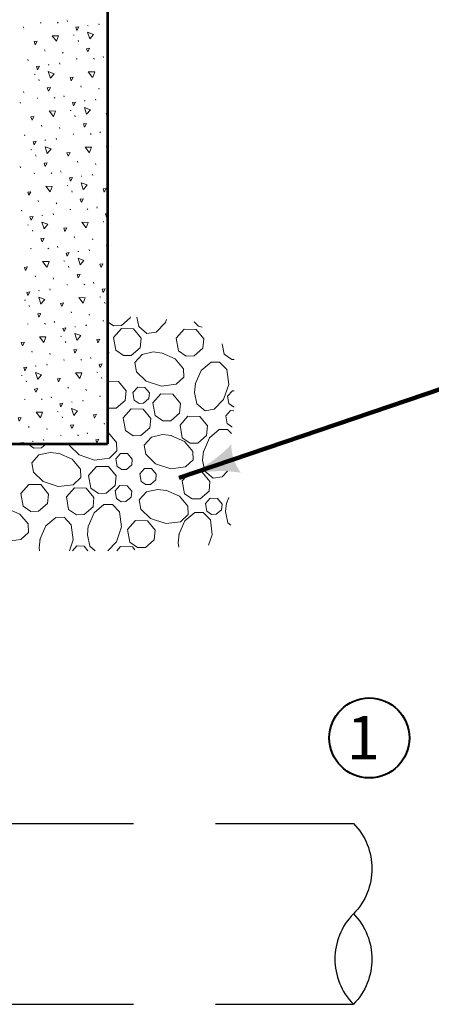
# Model space of a CAD drawing. Extents: x -2139134 to -2131695, y -2139333 to -2136566.
# Drawn here: x -2138178 to -2138027, y -2138834 to -2138473 of the extents above; entities that cross this region are included whole.
import ezdxf
from ezdxf.enums import TextEntityAlignment as Align

# ---------------------------------------------------------------- set-up
doc = ezdxf.new("R2010")
doc.units = 0
doc.header["$MEASUREMENT"] = 0
doc.linetypes.add('DGN Style 3', pattern=[105.268027, 75.191448, -30.076579])
for name, color, linetype, lineweight in [('dsnStdDimension', 140, 'Continuous', 53), ('Level 2', 7, 'Continuous', 0), ('Level 8', 7, 'Continuous', 0)]:
    doc.layers.add(name, color=color, linetype=linetype, lineweight=lineweight)
doc.styles.add('SID-Dimensions_0', font='arial.ttf')
doc.styles.add('Style-arial', font='arial.shx')
doc.styles.add('SUDAS - Above_0', font='font001.shx', dxfattribs={"width": 0.8125})
doc.dimstyles.new('DIM-Txt abv  Arrow in', dxfattribs={"dimtxt": 23.999952, "dimasz": 23.999952, "dimexe": 11.999976, "dimexo": 11.999976, "dimgap": 11.999976, "dimtad": 1, "dimdec": 0, "dimzin": 15, "dimdsep": 46, "dimtxsty": 'SUDAS - Above_0', "dimblk": 'LT_0.5', "dimcen": 0.09, "dimclrd": 256, "dimclre": 256, "dimclrt": 256, "dimadec": 0, "dimazin": 0, "dimtfac": 1, "dimtdec": 0, "dimtofl": 0, "dimtmove": 0, "dimatfit": 1, "dimldrblk": 'LT_0.5', "dimfxl": 1, "dimtolj": 1, "dimtzin": 15, "dimlwd": -1, "dimlwe": -1, "dimarcsym": 0})

# ---------------------------------------------------------------- blocks, each defined once
blk = doc.blocks.new('LT_0.5')
at = {"layer": 'dsnStdDimension', "lineweight": 30}
blk.add_hatch(color=256, dxfattribs=at).paths.add_polyline_path([(-1, 0.25, -0.156), (-1, -0.25, -0.123106), (0, 0, -0.123106)])
at = {"lineweight": 30}
blk.add_line((0, 0), (-1, 0), dxfattribs=at)
blk = doc.blocks.new('CIR20')
at = {"layer": 'Level 2', "color": 6, "linetype": 'Continuous', "lineweight": 40}
blk.add_circle((0, 0), 1, dxfattribs=at)

msp = doc.modelspace()

# ---------------------------------------------------------------- linework, layer by layer
at = {"color": 7, "linetype": 'Continuous', "lineweight": 0}
for p, q in [((-2138176.64183, -2138475.83244), (-2138176.82183, -2138475.41244)), ((-2138170.62185, -2138473.89244), (-2138170.28185, -2138473.93244)), ((-2138164.30186, -2138473.71244), (-2138163.98186, -2138473.97244)), ((-2138160.60187, -2138473.41244), (-2138160.76187, -2138472.99244)), ((-2138153.30188, -2138474.89244), (-2138152.98188, -2138474.95244)), ((-2138149.00189, -2138474.65244), (-2138149.14189, -2138474.25244)), ((-2138158.42187, -2138478.41243), (-2138158.12187, -2138478.45243)), ((-2138156.56187, -2138480.73243), (-2138156.74187, -2138480.33243)), ((-2138168.84185, -2138484.27242), (-2138169.00185, -2138483.87242)), ((-2138162.22186, -2138485.07242), (-2138162.38186, -2138484.65242)), ((-2138147.36189, -2138486.65242), (-2138147.52189, -2138486.23242)), ((-2138175.02184, -2138487.83241), (-2138175.18184, -2138487.41241)), ((-2138167.72185, -2138489.31241), (-2138167.38185, -2138489.39241)), ((-2138163.42186, -2138489.05241), (-2138163.56186, -2138488.65241)), ((-2138157.36187, -2138487.13242), (-2138157.04187, -2138487.17242)), ((-2138151.06189, -2138486.95242), (-2138150.74189, -2138487.21242)), ((-2138172.84184, -2138492.8124), (-2138172.52184, -2138492.8724)), ((-2138170.98185, -2138495.1724), (-2138171.14185, -2138494.7324)), ((-2138155.62188, -2138497.51239), (-2138155.76188, -2138497.0924)), ((-2138176.62183, -2138499.47239), (-2138176.78183, -2138499.07239)), ((-2138161.78186, -2138501.07239), (-2138161.94186, -2138500.67239)), ((-2138148.98189, -2138498.31239), (-2138149.14189, -2138497.91239)), ((-2138177.84183, -2138503.47238), (-2138177.98183, -2138503.07238)), ((-2138171.78184, -2138501.53239), (-2138171.46184, -2138501.61239)), ((-2138165.48186, -2138501.37239), (-2138165.14186, -2138501.61239)), ((-2138154.46188, -2138502.55238), (-2138154.16188, -2138502.61238)), ((-2138150.18189, -2138502.31239), (-2138150.32189, -2138501.91239)), ((-2138159.60187, -2138506.07238), (-2138159.28187, -2138506.13238)), ((-2138157.74187, -2138508.41237), (-2138157.90187, -2138507.99237)), ((-2138170.02185, -2138511.93237), (-2138170.18185, -2138511.49237)), ((-2138176.20184, -2138515.47236), (-2138176.36184, -2138515.07236)), ((-2138163.40186, -2138512.73236), (-2138163.56186, -2138512.33237)), ((-2138158.52187, -2138514.77236), (-2138158.22187, -2138514.83236)), ((-2138152.22188, -2138514.61236), (-2138151.90188, -2138514.87236)), ((-2138148.54189, -2138514.31236), (-2138148.70189, -2138513.89236)), ((-2138168.88185, -2138516.97236), (-2138168.58185, -2138517.03236)), ((-2138164.58186, -2138516.73236), (-2138164.74186, -2138516.31236)), ((-2138146.3619, -2138519.29235), (-2138146.0219, -2138519.35235)), ((-2138174.02184, -2138520.47235), (-2138173.70184, -2138520.53235)), ((-2138172.14184, -2138522.83234), (-2138172.30184, -2138522.41234)), ((-2138156.78187, -2138525.17234), (-2138156.94187, -2138524.75234)), ((-2138150.16189, -2138525.97234), (-2138150.30189, -2138525.53234)), ((-2138177.80183, -2138527.13234), (-2138177.98183, -2138526.73234)), ((-2138172.94184, -2138529.17233), (-2138172.64184, -2138529.27233)), ((-2138166.64185, -2138529.01233), (-2138166.32186, -2138529.27233)), ((-2138162.96186, -2138528.73233), (-2138163.12186, -2138528.29233)), ((-2138151.34189, -2138529.97233), (-2138151.50188, -2138529.55233)), ((-2138160.76187, -2138533.71232), (-2138160.44187, -2138533.79232)), ((-2138155.64188, -2138530.21233), (-2138155.32188, -2138530.27233)), ((-2138158.90187, -2138536.07232), (-2138159.06187, -2138535.63232)), ((-2138171.18185, -2138539.59231), (-2138171.36185, -2138539.17231)), ((-2138164.56186, -2138540.37231), (-2138164.72186, -2138539.97231)), ((-2138177.36183, -2138543.1323), (-2138177.52183, -2138542.7123)), ((-2138170.06185, -2138544.6323), (-2138169.74185, -2138544.6923)), ((-2138165.74186, -2138544.3923), (-2138165.90186, -2138543.9523)), ((-2138159.70187, -2138542.4323), (-2138159.38187, -2138542.4923)), ((-2138153.38188, -2138542.25231), (-2138153.08188, -2138542.5323)), ((-2138149.70189, -2138541.97231), (-2138149.86189, -2138541.55231)), ((-2138175.18184, -2138548.13229), (-2138174.86184, -2138548.19229)), ((-2138147.52189, -2138546.9523), (-2138147.22189, -2138547.0123)), ((-2138173.32184, -2138550.47229), (-2138173.46184, -2138550.05229)), ((-2138157.94187, -2138552.83228), (-2138158.10187, -2138552.41228)), ((-2138151.30189, -2138553.63228), (-2138151.48188, -2138553.21228)), ((-2138174.12184, -2138556.85228), (-2138173.78184, -2138556.89228)), ((-2138167.82185, -2138556.67228), (-2138167.48185, -2138556.95228)), ((-2138164.12186, -2138556.39228), (-2138164.26186, -2138555.97228)), ((-2138156.82187, -2138557.89227), (-2138156.48187, -2138557.93227)), ((-2138152.50188, -2138557.63227), (-2138152.68188, -2138557.21228)), ((-2138146.46189, -2138555.67228), (-2138146.1419, -2138555.73228)), ((-2138161.94186, -2138561.37227), (-2138161.62186, -2138561.43227)), ((-2138160.06187, -2138563.73226), (-2138160.24187, -2138563.29226)), ((-2138172.36184, -2138567.23226), (-2138172.52184, -2138566.83226)), ((-2138165.74186, -2138568.05225), (-2138165.90186, -2138567.63225)), ((-2138154.58188, -2138569.93225), (-2138154.24188, -2138570.17225)), ((-2138150.88189, -2138569.61225), (-2138151.06189, -2138569.21225)), ((-2138171.22185, -2138572.29225), (-2138170.90185, -2138572.35225)), ((-2138166.92185, -2138572.05225), (-2138167.08185, -2138571.61225)), ((-2138160.86187, -2138570.09225), (-2138160.54187, -2138570.15225)), ((-2138176.36184, -2138575.77224), (-2138176.02184, -2138575.83224)), ((-2138148.70189, -2138574.61224), (-2138148.38189, -2138574.69224)), ((-2138146.82189, -2138576.95224), (-2138147.00189, -2138576.55224)), ((-2138174.48184, -2138578.13223), (-2138174.66184, -2138577.71223)), ((-2138159.12187, -2138580.47223), (-2138159.28187, -2138580.07223)), ((-2138168.98185, -2138584.33222), (-2138168.66185, -2138584.61222)), ((-2138165.30186, -2138584.03222), (-2138165.46186, -2138583.63222)), ((-2138152.50188, -2138581.27223), (-2138152.64188, -2138580.87223)), ((-2138147.62189, -2138583.33222), (-2138147.32189, -2138583.41222)), ((-2138175.28184, -2138584.49222), (-2138174.98184, -2138584.57222)), ((-2138157.96187, -2138585.55222), (-2138157.68187, -2138585.61222)), ((-2138153.66188, -2138585.27222), (-2138153.84188, -2138584.87222)), ((-2138163.12186, -2138589.01221), (-2138162.78186, -2138589.09221)), ((-2138161.24187, -2138591.37221), (-2138161.40186, -2138590.97221)), ((-2138173.54184, -2138594.8922), (-2138173.70184, -2138594.4922)), ((-2138145.9219, -2138593.6322), (-2138146.0219, -2138593.2922)), ((-2138166.90185, -2138595.6922), (-2138167.06185, -2138595.2922)), ((-2138162.06186, -2138597.75219), (-2138161.72186, -2138597.81219)), ((-2138155.72188, -2138597.59219), (-2138155.42188, -2138597.83219)), ((-2138152.04188, -2138597.2722), (-2138152.20188, -2138596.8722)), ((-2138172.42184, -2138599.95219), (-2138172.08184, -2138600.01219)), ((-2138168.10185, -2138599.71219), (-2138168.24185, -2138599.27219)), ((-2138149.86189, -2138602.27219), (-2138149.54189, -2138602.33219)), ((-2138177.52183, -2138603.43218), (-2138177.20183, -2138603.49218)), ((-2138175.66184, -2138605.81218), (-2138175.80184, -2138605.37218)), ((-2138148.00189, -2138604.61218), (-2138148.16189, -2138604.21218)), ((-2138160.28187, -2138608.13217), (-2138160.44187, -2138607.73217)), ((-2138153.66188, -2138608.93217), (-2138153.82188, -2138608.53217)), ((-2138176.46183, -2138612.15217), (-2138176.14184, -2138612.23217)), ((-2138170.14185, -2138612.01217), (-2138169.84185, -2138612.25217)), ((-2138166.46185, -2138611.69217), (-2138166.62185, -2138611.27217)), ((-2138159.16187, -2138613.17216), (-2138158.84187, -2138613.23216)), ((-2138154.86188, -2138612.93216), (-2138155.00188, -2138612.53216)), ((-2138148.80189, -2138610.99217), (-2138148.48189, -2138611.05217)), ((-2138164.26186, -2138616.69216), (-2138163.98186, -2138616.75216)), ((-2138162.42186, -2138619.03215), (-2138162.58186, -2138618.63215)), ((-2138174.68184, -2138622.57214), (-2138174.86184, -2138622.13215)), ((-2138168.06185, -2138623.35214), (-2138168.22185, -2138622.93214)), ((-2138147.04189, -2138621.39215), (-2138147.18189, -2138620.97215)), ((-2138173.56184, -2138627.59213), (-2138173.24184, -2138627.67213)), ((-2138169.26185, -2138627.35214), (-2138169.40185, -2138626.95214)), ((-2138163.22186, -2138625.41214), (-2138162.90186, -2138625.47214)), ((-2138156.92187, -2138625.21214), (-2138156.60187, -2138625.49214)), ((-2138153.20188, -2138624.93214), (-2138153.38188, -2138624.53214))]:
    msp.add_line(p, q, dxfattribs=at)
at = {"linetype": 'DGN Style 3'}
for p, q in [((-2138316.83584, -2138768.02291), (-2138055.7052, -2138768.02291)), ((-2138316.83584, -2138834.45072), (-2138055.7052, -2138834.45072))]:
    msp.add_line(p, q, dxfattribs=at)
at = {"color": 7, "linetype": 'Continuous', "lineweight": 0, "flags": 128}
for points in [[(-2138157.18187, -2138476.71244), (-2138157.60187, -2138475.53244), (-2138156.48187, -2138475.37244), (-2138157.18187, -2138476.71244)], [(-2138164.62186, -2138480.69243), (-2138166.18186, -2138478.63243), (-2138163.86186, -2138478.67243), (-2138164.60186, -2138480.65243)], [(-2138152.46188, -2138479.83243), (-2138153.22188, -2138477.33244), (-2138151.06189, -2138478.17243), (-2138152.42188, -2138479.81243)], [(-2138172.44184, -2138481.95243), (-2138172.86184, -2138480.77243), (-2138171.74184, -2138480.61243), (-2138172.44184, -2138481.95243)], [(-2138153.16188, -2138484.61242), (-2138153.60188, -2138483.41242), (-2138152.48188, -2138483.25242), (-2138153.16188, -2138484.61242)], [(-2138171.58184, -2138491.11241), (-2138172.02184, -2138489.93241), (-2138170.90185, -2138489.77241), (-2138171.58184, -2138491.11241)], [(-2138166.86185, -2138494.2724), (-2138167.64185, -2138491.75241), (-2138165.46186, -2138492.5924), (-2138166.84185, -2138494.2324)], [(-2138159.20187, -2138495.1924), (-2138159.60187, -2138493.9924), (-2138158.48187, -2138493.8524), (-2138159.20187, -2138495.1924)], [(-2138151.38189, -2138493.9524), (-2138152.96188, -2138491.87241), (-2138150.62189, -2138491.91241), (-2138151.34189, -2138493.9124)], [(-2138167.58185, -2138499.01239), (-2138168.00185, -2138497.81239), (-2138166.88185, -2138497.67239), (-2138167.58185, -2138499.01239)], [(-2138158.36187, -2138504.37238), (-2138158.76187, -2138503.19238), (-2138157.64187, -2138503.03238), (-2138158.36187, -2138504.37238)], [(-2138173.60184, -2138509.61237), (-2138174.02184, -2138508.43237), (-2138172.90184, -2138508.27237), (-2138173.60184, -2138509.61237)], [(-2138165.78186, -2138508.37237), (-2138167.38185, -2138506.29238), (-2138165.02186, -2138506.33238), (-2138165.78186, -2138508.33237)], [(-2138153.62188, -2138507.49237), (-2138154.38188, -2138505.01238), (-2138152.20188, -2138505.85238), (-2138153.60188, -2138507.47237)], [(-2138145.9619, -2138508.43237), (-2138146.3819, -2138507.25238), (-2138145.9219, -2138507.19238)], [(-2138145.9219, -2138508.35237), (-2138145.9619, -2138508.43237)], [(-2138154.34188, -2138512.25237), (-2138154.74188, -2138511.05237), (-2138153.62188, -2138510.89237), (-2138154.34188, -2138512.25237)], [(-2138172.78184, -2138518.77235), (-2138173.18184, -2138517.61235), (-2138172.06184, -2138517.43235), (-2138172.78184, -2138518.77235)], [(-2138168.04185, -2138521.89235), (-2138168.80185, -2138519.41235), (-2138166.62185, -2138520.25235), (-2138168.00185, -2138521.87235)], [(-2138160.36187, -2138522.83234), (-2138160.80187, -2138521.65235), (-2138159.68187, -2138521.49235), (-2138160.36187, -2138522.83234)], [(-2138152.54188, -2138521.61235), (-2138154.12188, -2138519.53235), (-2138151.80188, -2138519.55235), (-2138152.54188, -2138521.57235)], [(-2138168.76185, -2138526.65234), (-2138169.16185, -2138525.47234), (-2138168.04185, -2138525.31234), (-2138168.76185, -2138526.65234)], [(-2138159.52187, -2138532.01233), (-2138159.92187, -2138530.83233), (-2138158.80187, -2138530.69233), (-2138159.52187, -2138532.01233)], [(-2138154.80188, -2138535.15232), (-2138155.58188, -2138532.67232), (-2138153.38188, -2138533.47232), (-2138154.74188, -2138535.13232)], [(-2138174.76184, -2138537.25232), (-2138175.20184, -2138536.07232), (-2138174.08184, -2138535.93232), (-2138174.76184, -2138537.25232)], [(-2138166.98185, -2138536.03232), (-2138168.54185, -2138533.93232), (-2138166.22186, -2138533.99232), (-2138166.94185, -2138535.99232)], [(-2138147.14189, -2138536.09232), (-2138147.54189, -2138534.91232), (-2138146.42189, -2138534.73232), (-2138147.14189, -2138536.09232)], [(-2138155.50188, -2138539.91231), (-2138155.94188, -2138538.71231), (-2138154.82188, -2138538.57231), (-2138155.50188, -2138539.91231)], [(-2138146.2819, -2138545.2523), (-2138146.70189, -2138544.0723), (-2138145.9219, -2138543.9523)], [(-2138145.9219, -2138544.5523), (-2138146.2819, -2138545.2523)], [(-2138173.94184, -2138546.4523), (-2138174.36184, -2138545.2323), (-2138173.24184, -2138545.0923), (-2138173.94184, -2138546.4523)], [(-2138169.22185, -2138549.57229), (-2138169.98185, -2138547.0723), (-2138167.80185, -2138547.91229), (-2138169.16185, -2138549.53229)], [(-2138153.72188, -2138549.27229), (-2138155.28188, -2138547.1723), (-2138152.96188, -2138547.2123), (-2138153.70188, -2138549.23229)], [(-2138161.54186, -2138550.51229), (-2138161.94186, -2138549.31229), (-2138160.82187, -2138549.15229), (-2138161.54186, -2138550.51229)], [(-2138169.92185, -2138554.31228), (-2138170.34185, -2138553.13228), (-2138169.22185, -2138552.97228), (-2138169.92185, -2138554.31228)], [(-2138160.68187, -2138559.67227), (-2138161.12187, -2138558.49227), (-2138160.00187, -2138558.33227), (-2138160.68187, -2138559.67227)], [(-2138168.14185, -2138563.69226), (-2138169.72185, -2138561.61227), (-2138167.38185, -2138561.63227), (-2138168.10185, -2138563.65226)], [(-2138155.96188, -2138562.81226), (-2138156.74187, -2138560.31227), (-2138154.56188, -2138561.15227), (-2138155.94188, -2138562.77226)], [(-2138148.30189, -2138563.75226), (-2138148.70189, -2138562.57226), (-2138147.58189, -2138562.41226), (-2138148.30189, -2138563.75226)], [(-2138175.96184, -2138564.91226), (-2138176.36184, -2138563.73226), (-2138175.24184, -2138563.57226), (-2138175.96184, -2138564.91226)], [(-2138156.66187, -2138567.55225), (-2138157.10187, -2138566.37226), (-2138155.98188, -2138566.21226), (-2138156.66187, -2138567.55225)], [(-2138175.12184, -2138574.07224), (-2138175.52184, -2138572.91224), (-2138174.40184, -2138572.73224), (-2138175.12184, -2138574.07224)], [(-2138147.46189, -2138572.91224), (-2138147.86189, -2138571.73225), (-2138146.74189, -2138571.57225), (-2138147.46189, -2138572.91224)], [(-2138170.38185, -2138577.23224), (-2138171.14185, -2138574.73224), (-2138168.96185, -2138575.55224), (-2138170.34185, -2138577.19224)], [(-2138162.70186, -2138578.15223), (-2138163.14186, -2138576.97224), (-2138162.02186, -2138576.81224), (-2138162.70186, -2138578.15223)], [(-2138154.90188, -2138576.93224), (-2138156.46187, -2138574.83224), (-2138154.14188, -2138574.87224), (-2138154.88188, -2138576.87224)], [(-2138171.10185, -2138581.97223), (-2138171.50184, -2138580.79223), (-2138170.38185, -2138580.63223), (-2138171.10185, -2138581.97223)], [(-2138137.52191, -2138581.85223), (-2138137.56191, -2138582.29223), (-2138140.84191, -2138585.13222), (-2138143.6619, -2138585.17222), (-2138146.0219, -2138583.59222)], [(-2138124.32194, -2138582.91222), (-2138124.68194, -2138583.93222), (-2138128.12193, -2138587.49221), (-2138131.48192, -2138588.07221), (-2138134.44192, -2138585.45222), (-2138135.20192, -2138582.03223)], [(-2138111.24197, -2138585.73222), (-2138112.48196, -2138585.33222), (-2138114.14196, -2138583.73222)], [(-2138161.88186, -2138587.33222), (-2138162.28186, -2138586.15222), (-2138161.16187, -2138585.99222), (-2138161.88186, -2138587.33222)], [(-2138157.14187, -2138590.47221), (-2138157.90187, -2138587.97221), (-2138155.72188, -2138588.79221), (-2138157.10187, -2138590.43221)], [(-2138142.9019, -2138594.1922), (-2138143.7019, -2138589.49221), (-2138140.78191, -2138586.23222), (-2138136.40191, -2138586.31222), (-2138133.60192, -2138589.75221), (-2138133.90192, -2138593.2522), (-2138137.20191, -2138596.0722), (-2138140.02191, -2138596.1122), (-2138142.9019, -2138594.1922)], [(-2138119.88195, -2138594.4122), (-2138120.70195, -2138589.71221), (-2138117.78195, -2138586.45222), (-2138113.40196, -2138586.53222), (-2138110.58197, -2138589.93221), (-2138110.92197, -2138593.4522), (-2138114.18196, -2138596.2922), (-2138117.04195, -2138596.3322), (-2138119.88195, -2138594.4122)], [(-2138177.12183, -2138592.5722), (-2138177.54183, -2138591.39221), (-2138176.42183, -2138591.23221), (-2138177.12183, -2138592.5722)], [(-2138169.30185, -2138591.33221), (-2138170.88185, -2138589.25221), (-2138168.56185, -2138589.29221), (-2138169.30185, -2138591.31221)], [(-2138149.46189, -2138591.41221), (-2138149.88189, -2138590.21221), (-2138148.76189, -2138590.07221), (-2138149.46189, -2138591.41221)], [(-2138157.86187, -2138595.2122), (-2138158.26187, -2138594.0522), (-2138157.14187, -2138593.8722), (-2138157.86187, -2138595.2122)], [(-2138146.0219, -2138593.0122), (-2138145.9819, -2138593.0322)], [(-2138145.9819, -2138593.0322), (-2138145.9819, -2138593.0722)], [(-2138145.9819, -2138593.0722), (-2138145.4419, -2138595.1322), (-2138145.9819, -2138596.7922)], [(-2138126.10194, -2138595.1322), (-2138121.04195, -2138597.3122), (-2138118.00195, -2138600.95219), (-2138117.92195, -2138604.03218), (-2138120.68195, -2138606.69218), (-2138126.14194, -2138607.35218), (-2138131.72192, -2138605.49218), (-2138135.26192, -2138602.07219), (-2138135.84192, -2138598.69219), (-2138133.24192, -2138595.7122), (-2138129.16193, -2138594.8122), (-2138125.86194, -2138595.2122)], [(-2138103.14198, -2138595.6322), (-2138103.82198, -2138591.81221)], [(-2138113.70196, -2138606.69218), (-2138111.50196, -2138601.65219), (-2138107.90197, -2138598.59219), (-2138104.80198, -2138598.51219), (-2138102.14198, -2138601.29219), (-2138101.46198, -2138606.73218), (-2138103.34198, -2138612.29217), (-2138106.78197, -2138615.87216), (-2138110.14197, -2138616.45216), (-2138113.12196, -2138613.83216), (-2138114.00196, -2138609.75217), (-2138113.64196, -2138606.45218)], [(-2138099.42199, -2138597.55219), (-2138100.28199, -2138597.57219), (-2138103.14198, -2138595.6322)], [(-2138176.28184, -2138601.75219), (-2138176.68183, -2138600.57219), (-2138175.56184, -2138600.39219), (-2138176.28184, -2138601.75219)], [(-2138171.54184, -2138604.87218), (-2138172.30184, -2138602.37219), (-2138170.14185, -2138603.21218), (-2138171.50184, -2138604.83218)], [(-2138156.06188, -2138604.59218), (-2138157.64187, -2138602.49218), (-2138155.30188, -2138602.53218), (-2138156.04188, -2138604.53218)], [(-2138148.62189, -2138600.57219), (-2138149.02189, -2138599.41219), (-2138147.94189, -2138599.23219), (-2138148.62189, -2138600.57219)], [(-2138163.90186, -2138605.81218), (-2138164.30186, -2138604.65218), (-2138163.18186, -2138604.47218), (-2138163.90186, -2138605.81218)], [(-2138145.9819, -2138605.57218), (-2138141.9019, -2138605.67218), (-2138139.10191, -2138609.07217), (-2138139.44191, -2138612.59216), (-2138142.7019, -2138615.41216), (-2138145.5219, -2138615.47216), (-2138145.9619, -2138615.19216)], [(-2138172.26184, -2138609.63217), (-2138172.66184, -2138608.45217), (-2138171.54184, -2138608.29217), (-2138172.26184, -2138609.63217)], [(-2138136.08192, -2138612.53216), (-2138136.58191, -2138609.71217), (-2138134.82192, -2138607.73217), (-2138132.20192, -2138607.81217), (-2138130.52193, -2138609.85217), (-2138130.70193, -2138611.95217), (-2138132.68192, -2138613.65216), (-2138134.36192, -2138613.69216), (-2138136.08192, -2138612.53216)], [(-2138101.36199, -2138613.79216), (-2138101.86198, -2138610.99217), (-2138100.10199, -2138609.03217), (-2138099.42199, -2138609.03217)], [(-2138128.44193, -2138618.19215), (-2138129.26193, -2138613.51216), (-2138126.34194, -2138610.25217), (-2138121.96194, -2138610.31217), (-2138119.14195, -2138613.75216), (-2138119.46195, -2138617.25216), (-2138122.74194, -2138620.09215), (-2138125.58194, -2138620.13215), (-2138128.44193, -2138618.19215)], [(-2138170.46185, -2138618.99215), (-2138172.04184, -2138616.91216), (-2138169.72185, -2138616.95216), (-2138170.46185, -2138618.95215)], [(-2138163.04186, -2138615.01216), (-2138163.46186, -2138613.81216), (-2138162.34186, -2138613.65216), (-2138163.04186, -2138615.01216)], [(-2138158.30187, -2138618.13215), (-2138159.08187, -2138615.63216), (-2138156.90187, -2138616.45216), (-2138158.28187, -2138618.09215)], [(-2138139.36191, -2138623.65214), (-2138140.18191, -2138618.97215), (-2138137.26191, -2138615.69216), (-2138132.88192, -2138615.77216), (-2138130.06193, -2138619.21215), (-2138130.38193, -2138622.69214), (-2138133.68192, -2138625.53214), (-2138136.50191, -2138625.57214), (-2138139.36191, -2138623.65214)], [(-2138102.00198, -2138621.17215), (-2138102.48198, -2138618.33215), (-2138100.76199, -2138616.37216), (-2138099.58199, -2138616.41216)], [(-2138099.44199, -2138614.95216), (-2138099.66199, -2138614.95216), (-2138101.36199, -2138613.79216)], [(-2138178.30183, -2138620.23215), (-2138178.70183, -2138619.05215), (-2138177.58183, -2138618.89215), (-2138178.30183, -2138620.23215)], [(-2138150.64189, -2138619.07215), (-2138151.06189, -2138617.87215), (-2138149.94189, -2138617.71215), (-2138150.64189, -2138619.07215)], [(-2138118.52195, -2138626.41214), (-2138119.32195, -2138621.73215), (-2138116.42195, -2138618.45215), (-2138112.04196, -2138618.51215), (-2138109.22197, -2138621.97215), (-2138109.54197, -2138625.45214), (-2138112.80196, -2138628.29213), (-2138115.64196, -2138628.35213), (-2138118.52195, -2138626.41214)], [(-2138159.02187, -2138622.89214), (-2138159.44187, -2138621.69215), (-2138158.32187, -2138621.53215), (-2138159.02187, -2138622.89214)], [(-2138110.74197, -2138631.47213), (-2138108.54197, -2138626.41214), (-2138104.94198, -2138623.35214), (-2138101.84198, -2138623.29214), (-2138100.46199, -2138624.71214)], [(-2138100.20199, -2138622.31215), (-2138100.28199, -2138622.31215), (-2138102.00198, -2138621.15215)], [(-2138145.9219, -2138624.33214), (-2138145.6019, -2138624.47214), (-2138142.5619, -2138628.11213), (-2138142.4819, -2138631.19213), (-2138145.2219, -2138633.83212), (-2138150.72189, -2138634.51212), (-2138156.28188, -2138632.65212), (-2138159.82187, -2138629.19213), (-2138159.92187, -2138628.61213)], [(-2138149.78189, -2138628.25213), (-2138150.22189, -2138627.07214), (-2138149.10189, -2138626.89214), (-2138149.78189, -2138628.25213)], [(-2138122.72194, -2138625.51214), (-2138117.64195, -2138627.69213), (-2138114.60196, -2138631.33213), (-2138114.52196, -2138634.41212), (-2138117.26195, -2138637.05212), (-2138122.74194, -2138637.73211), (-2138128.32193, -2138635.85212), (-2138131.88192, -2138632.41212), (-2138132.46192, -2138629.05213), (-2138129.84193, -2138626.09214), (-2138125.76194, -2138625.19214), (-2138122.46194, -2138625.55214)], [(-2138177.74183, -2138628.61213), (-2138177.88183, -2138628.21213), (-2138176.76183, -2138628.07213), (-2138177.04183, -2138628.61213)], [(-2138168.42185, -2138628.61213), (-2138170.10185, -2138630.07213), (-2138172.94184, -2138630.13213), (-2138175.20184, -2138628.61213)], [(-2138101.92198, -2138638.65211), (-2138103.82198, -2138640.63211), (-2138107.18197, -2138641.21211), (-2138110.16197, -2138638.61211), (-2138111.06197, -2138634.51212), (-2138110.70197, -2138631.21213)], [(-2138163.90186, -2138632.01213), (-2138158.86187, -2138634.19212), (-2138155.82188, -2138637.81211), (-2138155.72188, -2138640.89211), (-2138158.48187, -2138643.5721), (-2138163.98186, -2138644.2121), (-2138169.54185, -2138642.37211), (-2138173.08184, -2138638.93211), (-2138173.64184, -2138635.57212), (-2138171.06185, -2138632.59212), (-2138166.98185, -2138631.69213), (-2138163.68186, -2138632.09213)], [(-2138142.4219, -2138636.85212), (-2138142.9019, -2138634.03212), (-2138141.16191, -2138632.09213), (-2138138.54191, -2138632.11213), (-2138136.84191, -2138634.17212), (-2138137.04191, -2138636.29212), (-2138139.00191, -2138637.99211), (-2138140.70191, -2138638.01211), (-2138142.4219, -2138636.85212)], [(-2138152.08188, -2138644.8121), (-2138152.90188, -2138640.13211), (-2138149.98189, -2138636.85212), (-2138145.6019, -2138636.93212), (-2138142.8019, -2138640.37211), (-2138143.1219, -2138643.8921), (-2138146.40189, -2138646.7121), (-2138149.24189, -2138646.7521), (-2138152.08188, -2138644.8121)], [(-2138133.60192, -2138642.39211), (-2138134.08192, -2138639.59211), (-2138132.34192, -2138637.63211), (-2138129.72193, -2138637.65211), (-2138128.04193, -2138639.73211), (-2138128.22193, -2138641.83211), (-2138130.20193, -2138643.5321), (-2138131.88192, -2138643.5521), (-2138133.60192, -2138642.39211)], [(-2138117.68195, -2138646.8921), (-2138118.48195, -2138642.19211), (-2138115.58196, -2138638.93211), (-2138111.20197, -2138639.01211), (-2138108.38197, -2138642.4321), (-2138108.68197, -2138645.9321), (-2138111.96196, -2138648.77209), (-2138114.80196, -2138648.81209), (-2138117.64195, -2138646.8921)], [(-2138176.90183, -2138651.45209), (-2138177.74183, -2138646.7521), (-2138174.82184, -2138643.4721), (-2138170.42185, -2138643.5521), (-2138167.62185, -2138647.0121), (-2138167.94185, -2138650.47209), (-2138171.22185, -2138653.33208), (-2138174.06184, -2138653.37208), (-2138176.90183, -2138651.45209)], [(-2138160.18187, -2138652.65208), (-2138161.00187, -2138647.97209), (-2138158.08187, -2138644.7121), (-2138153.70188, -2138644.7921), (-2138150.88189, -2138648.23209), (-2138151.20189, -2138651.73209), (-2138154.50188, -2138654.57208), (-2138157.30187, -2138654.59208), (-2138160.18187, -2138652.65208)], [(-2138142.6219, -2138648.67209), (-2138143.1019, -2138645.8521), (-2138141.34191, -2138643.8921), (-2138138.72191, -2138643.9321), (-2138137.02191, -2138645.9921), (-2138137.22191, -2138648.09209), (-2138139.18191, -2138649.79209), (-2138140.88191, -2138649.83209), (-2138142.6219, -2138648.67209)], [(-2138124.52194, -2138645.6121), (-2138119.46195, -2138647.81209), (-2138116.42195, -2138651.41209), (-2138116.34196, -2138654.53208), (-2138119.10195, -2138657.17208), (-2138124.56194, -2138657.85207), (-2138130.14193, -2138655.97208), (-2138133.70192, -2138652.55208), (-2138134.26192, -2138649.17209), (-2138131.66192, -2138646.2121), (-2138127.58193, -2138645.2921), (-2138124.28194, -2138645.6721)], [(-2138109.46197, -2138653.33208), (-2138109.94197, -2138650.51209), (-2138108.20197, -2138648.55209), (-2138105.56198, -2138648.61209), (-2138103.88198, -2138650.67209), (-2138104.08198, -2138652.77208), (-2138106.04198, -2138654.45208), (-2138107.74197, -2138654.49208), (-2138109.46197, -2138653.33208)], [(-2138102.30198, -2138650.45209), (-2138101.36199, -2138648.27209)], [(-2138183.16182, -2138652.17209), (-2138178.08183, -2138654.37208), (-2138175.04184, -2138657.97207), (-2138174.96184, -2138661.09207), (-2138177.70183, -2138663.73206), (-2138183.20182, -2138664.41206), (-2138188.76181, -2138662.53206), (-2138192.3218, -2138659.09207), (-2138192.9018, -2138655.73208), (-2138190.28181, -2138652.77208), (-2138186.20182, -2138651.87209), (-2138182.90182, -2138652.25209)], [(-2138153.02188, -2138658.97207), (-2138150.82189, -2138653.91208), (-2138147.22189, -2138650.87209), (-2138144.1019, -2138650.79209), (-2138141.4619, -2138653.55208), (-2138140.78191, -2138659.01207), (-2138142.6619, -2138664.57206), (-2138145.8219, -2138667.87205)], [(-2138100.72199, -2138658.47207), (-2138101.74198, -2138657.57207), (-2138102.64198, -2138653.47208), (-2138102.26198, -2138650.19209)], [(-2138170.74185, -2138663.73206), (-2138168.56185, -2138658.69207), (-2138164.92186, -2138655.65208), (-2138161.84186, -2138655.55208), (-2138159.20187, -2138658.31207), (-2138158.52187, -2138663.77206), (-2138159.90187, -2138667.87205)], [(-2138137.74191, -2138664.73206), (-2138138.54191, -2138660.03207), (-2138135.64192, -2138656.77208), (-2138131.26193, -2138656.85208), (-2138128.44193, -2138660.29207), (-2138128.76193, -2138663.79206), (-2138132.04192, -2138666.63206), (-2138134.88192, -2138666.65206), (-2138137.74191, -2138664.73206)], [(-2138119.74195, -2138661.89207), (-2138117.54195, -2138656.85208), (-2138113.92196, -2138653.81208), (-2138110.84197, -2138653.73208), (-2138108.18197, -2138656.47208), (-2138107.52197, -2138661.95207), (-2138108.82197, -2138665.79206)], [(-2138150.40189, -2138667.87205), (-2138152.42188, -2138666.09206), (-2138153.32188, -2138662.01207), (-2138152.96188, -2138658.73207)], [(-2138170.82185, -2138667.87205), (-2138171.04185, -2138666.79206), (-2138170.68185, -2138663.51206)], [(-2138119.72195, -2138666.47206), (-2138120.04195, -2138664.95206), (-2138119.68195, -2138661.65207)], [(-2138158.80187, -2138667.87205), (-2138157.16187, -2138666.05206), (-2138154.52188, -2138666.11206), (-2138153.08188, -2138667.87205)], [(-2138142.5219, -2138667.87205), (-2138141.14191, -2138666.29206), (-2138136.76191, -2138666.37206), (-2138135.86192, -2138667.49205)]]:
    msp.add_lwpolyline(points, dxfattribs=at)
at = {"linetype": 'DGN Style 3', "extrusion": (0, 0, -1)}
for centre in [(2138072.58063, -2138784.62986), (2138072.58063, -2138817.84376)]:
    msp.add_arc(centre, 23.67638, 135.4594064, 224.5405936, dxfattribs=at)
at = {"linetype": 'DGN Style 3'}
msp.add_arc((-2138038.82978, -2138817.84376), 23.67638, 135.4594064, 224.5405936, dxfattribs=at)
at = {"layer": 'Level 8', "color": 7, "linetype": 'Continuous', "lineweight": 53}
for p in [(-2138145.9219, -2138462.99246), (-2138196.88179, -2138628.61213)]:
    msp.add_line(p, (-2138145.9219, -2138628.61213), dxfattribs=at)

# ---------------------------------------------------------------- block references
at = {"layer": 'Level 2', "color": 6, "linetype": 'Continuous', "lineweight": 40, "xscale": 14.69240081239406, "yscale": 14.69240081239406, "zscale": 14.69240081239406}
msp.add_blockref('CIR20', (-2138049.84365, -2138736.611), dxfattribs=at)

# ---------------------------------------------------------------- texts
at = {"layer": 'Level 2', "color": 6, "linetype": 'Continuous', "lineweight": 40, "style": 'Style-arial'}
msp.add_text('1', height=15.99997, dxfattribs=at).set_placement((-2138052.06428, -2138736.50726), align=Align.MIDDLE_CENTER)

# ---------------------------------------------------------------- leaders
at = {"layer": 'dsnStdDimension', "linetype": 'Continuous', "annotation_type": 0, "has_hookline": 1, "hookline_direction": 0, "text_width": 251.51382}
msp.add_leader([(-2138119.58262, -2138641.07828), (-2137971.18315, -2138590.45888), (-2137949.18315, -2138590.45888)], dimstyle='DIM-Txt abv  Arrow in', override={"dimtxt": 22, "dimasz": 22, "dimgap": 11, "dimtad": 0, "dimtxsty": 'SID-Dimensions_0', "dimclrd": 0, "dimlwd": 65534}, dxfattribs=at)

doc.saveas('drawing.dxf')
